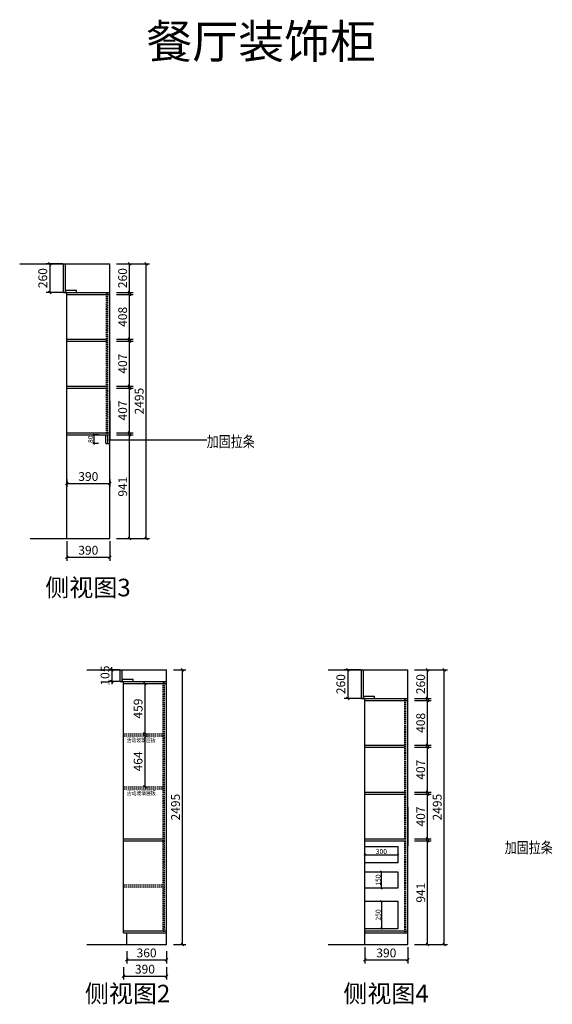
# Model space of a CAD drawing. Units: millimetres. Extents: x 1467378 to 1480508, y -1173774 to -1161939.
# Drawn here: x 1475669 to 1480508, y -1171952 to -1163007 of the extents above; entities that cross this region are included whole.
import ezdxf
from ezdxf.enums import TextEntityAlignment as Align

# ---------------------------------------------------------------- set-up
doc = ezdxf.new("R2010")
doc.units = ezdxf.units.MM
doc.linetypes.add('DASHED', pattern=[19.05, 12.7, -6.35])
doc.layers.get('Defpoints').update_dxf_attribs({"color": 250})
doc.layers.add('立面生成', color=7, linetype='Continuous')
doc.styles.add('LDR_数字英文', font='simhei.ttf', dxfattribs={"width": 0.8})
doc.styles.add('宋体', font='txt')
doc.styles.add('样式 1', font='txt')
doc.styles.add('黑体', font='simhei.ttf', dxfattribs={"width": 0.8})
doc.dimstyles.new('1-60专用内', dxfattribs={"dimscale": 40, "dimtxt": 2.5, "dimasz": 0.6, "dimexe": 0.8, "dimexo": 0.625, "dimgap": 0.3, "dimtad": 1, "dimdec": 0, "dimrnd": 10, "dimtxsty": '黑体', "dimblk": 'OBLIQUE', "dimcen": 2.5, "dimclrd": 256, "dimclre": 256, "dimclrt": 256, "dimadec": 0, "dimazin": 0, "dimtfac": 1, "dimtdec": 0, "dimtmove": 2, "dimatfit": 3, "dimldrblk": 'DOT', "dimfxl": 250, "dimfxlon": 1, "dimarcsym": 1})
doc.dimstyles.new('ISO-25', dxfattribs={"dimtxt": 90, "dimasz": 15, "dimexe": 1.25, "dimexo": 0.625, "dimtad": 1, "dimdec": 0, "dimtxsty": '样式 1', "dimblk": 'OBLIQUE', "dimcen": 5, "dimadec": 0, "dimazin": 0, "dimtfac": 1, "dimtdec": 0, "dimtmove": 2, "dimatfit": 3, "dimldrblk": 'OBLIQUE', "dimfxl": 110, "dimfxlon": 1, "dimarcsym": 1})

# ---------------------------------------------------------------- blocks, each defined once
blk = doc.blocks.new('_OBLIQUE')
at = {"color": 0, "linetype": 'ByBlock', "lineweight": -2}
blk.add_line((-0.5, -0.5), (0.5, 0.5), dxfattribs=at)
blk = doc.blocks.new('*D32')
at = {"color": 251, "lineweight": -2, "transparency": 16777216}
for p, q in [((1477067, -1168913), (1477179, -1168913)), ((1477147, -1171408), (1477147, -1168913)), ((1477067, -1171408), (1477179, -1171408))]:
    blk.add_line(p, q, dxfattribs=at)
at = {"layer": 'Defpoints', "color": 0, "transparency": 16777216}
for p in [(1477001.8, -1168913), (1477147, -1168913), (1477001.8, -1171408)]:
    blk.add_point(p, dxfattribs=at)
at = {"color": 251, "lineweight": -2, "transparency": 16777216, "xscale": 24, "yscale": 24, "zscale": 24}
for p, rotation in [((1477147, -1168913), 90), ((1477147, -1171408), 270)]:
    blk.add_blockref('_OBLIQUE', p, dxfattribs=dict(at, rotation=rotation))
at = {"transparency": 16777216, "insert": (1477095, -1170160.5), "char_height": 80, "attachment_point": 5, "rotation": 90, "style": 'LDR_数字英文'}
blk.add_mtext('2495', dxfattribs=at)
blk = doc.blocks.new('_DOT')
at = {"color": 0, "linetype": 'ByBlock', "lineweight": -2}
blk.add_line((-0.5, 0), (-1, 0), dxfattribs=at)
at = {"color": 0, "linetype": 'ByBlock', "const_width": 0.5}
blk.add_lwpolyline([(-0.25, 0, 1), (0.25, 0, 1)], format="xyb", close=True, dxfattribs=at)
blk = doc.blocks.new('*D33')
at = {"color": 251, "lineweight": -2, "transparency": 16777216}
for p, q in [((1476641.8, -1171468), (1476641.8, -1171580)), ((1477001.8, -1171468), (1477001.8, -1171580)), ((1476641.8, -1171548), (1477001.8, -1171548))]:
    blk.add_line(p, q, dxfattribs=at)
at = {"layer": 'Defpoints', "color": 0, "transparency": 16777216}
for p in [(1476641.8, -1171408), (1477001.8, -1171408), (1477001.8, -1171548)]:
    blk.add_point(p, dxfattribs=at)
at = {"color": 251, "lineweight": -2, "transparency": 16777216, "xscale": 24, "yscale": 24, "zscale": 24, "rotation": 180}
blk.add_blockref('_OBLIQUE', (1476641.8, -1171548), dxfattribs=at)
at = {"color": 251, "lineweight": -2, "transparency": 16777216, "xscale": 24, "yscale": 24, "zscale": 24}
blk.add_blockref('_OBLIQUE', (1477001.8, -1171548), dxfattribs=at)
at = {"transparency": 16777216, "insert": (1476821.8, -1171495.6), "char_height": 80, "attachment_point": 5, "style": 'LDR_数字英文'}
blk.add_mtext('360', dxfattribs=at)
blk = doc.blocks.new('*D34')
at = {"color": 251, "lineweight": -2, "transparency": 16777216}
for p, q in [((1476611.8, -1171615.5), (1476611.8, -1171727.5)), ((1477001.8, -1171615.5), (1477001.8, -1171727.5)), ((1476611.8, -1171695.5), (1477001.8, -1171695.5))]:
    blk.add_line(p, q, dxfattribs=at)
at = {"layer": 'Defpoints', "color": 0, "transparency": 16777216}
for p in [(1476611.8, -1171303), (1477001.8, -1171408), (1477001.8, -1171695.5)]:
    blk.add_point(p, dxfattribs=at)
at = {"color": 251, "lineweight": -2, "transparency": 16777216, "xscale": 24, "yscale": 24, "zscale": 24, "rotation": 180}
blk.add_blockref('_OBLIQUE', (1476611.8, -1171695.5), dxfattribs=at)
at = {"color": 251, "lineweight": -2, "transparency": 16777216, "xscale": 24, "yscale": 24, "zscale": 24}
blk.add_blockref('_OBLIQUE', (1477001.8, -1171695.5), dxfattribs=at)
at = {"transparency": 16777216, "insert": (1476806.8, -1171643), "char_height": 80, "attachment_point": 5, "style": 'LDR_数字英文'}
blk.add_mtext('390', dxfattribs=at)
blk = doc.blocks.new('*D113')
at = {"color": 251, "lineweight": -2, "transparency": 16777216}
for p, q in [((1476576.8, -1168913), (1476474.9, -1168913)), ((1476506.9, -1168913), (1476506.9, -1168889)), ((1476506.9, -1168913), (1476506.9, -1169018)), ((1476576.8, -1169018), (1476474.9, -1169018)), ((1476506.9, -1169018), (1476506.9, -1169042))]:
    blk.add_line(p, q, dxfattribs=at)
at = {"layer": 'Defpoints', "color": 0, "transparency": 16777216}
for p in [(1476601.8, -1168913), (1476506.9, -1169018), (1476601.8, -1169018)]:
    blk.add_point(p, dxfattribs=at)
at = {"color": 251, "lineweight": -2, "transparency": 16777216, "xscale": 24, "yscale": 24, "zscale": 24}
for p, rotation in [((1476506.9, -1168913), 270), ((1476506.9, -1169018), 90)]:
    blk.add_blockref('_OBLIQUE', p, dxfattribs=dict(at, rotation=rotation))
at = {"transparency": 16777216, "insert": (1476454.5, -1168965.5), "char_height": 80, "attachment_point": 5, "rotation": 90, "style": 'LDR_数字英文'}
blk.add_mtext('105', dxfattribs=at)
blk = doc.blocks.new('*D129')
at = {"color": 251, "lineweight": -2, "transparency": 16777216}
for p, q in [((1476806.8, -1169036), (1476838.8, -1169036)), ((1476806.8, -1169036), (1476806.8, -1169495)), ((1476806.8, -1169495), (1476838.8, -1169495))]:
    blk.add_line(p, q, dxfattribs=at)
at = {"layer": 'Defpoints', "color": 0, "transparency": 16777216}
for p in [(1476806.8, -1169036), (1476806.8, -1169495), (1476806.8, -1169495)]:
    blk.add_point(p, dxfattribs=at)
at = {"color": 251, "lineweight": -2, "transparency": 16777216, "xscale": 24, "yscale": 24, "zscale": 24}
for p, rotation in [((1476806.8, -1169036), 90), ((1476806.8, -1169495), 270)]:
    blk.add_blockref('_OBLIQUE', p, dxfattribs=dict(at, rotation=rotation))
at = {"transparency": 16777216, "insert": (1476754.8, -1169265.5), "char_height": 80, "attachment_point": 5, "rotation": 90, "style": 'LDR_数字英文'}
blk.add_mtext('459', dxfattribs=at)
blk = doc.blocks.new('*D130')
at = {"color": 251, "lineweight": -2, "transparency": 16777216}
for p, q in [((1476806.8, -1169513), (1476838.8, -1169513)), ((1476806.8, -1169513), (1476806.8, -1169977)), ((1476806.8, -1169977), (1476838.8, -1169977))]:
    blk.add_line(p, q, dxfattribs=at)
at = {"layer": 'Defpoints', "color": 0, "transparency": 16777216}
for p in [(1476806.8, -1169513), (1476806.8, -1169977), (1476806.8, -1169977)]:
    blk.add_point(p, dxfattribs=at)
at = {"color": 251, "lineweight": -2, "transparency": 16777216, "xscale": 24, "yscale": 24, "zscale": 24}
for p, rotation in [((1476806.8, -1169513), 90), ((1476806.8, -1169977), 270)]:
    blk.add_blockref('_OBLIQUE', p, dxfattribs=dict(at, rotation=rotation))
at = {"transparency": 16777216, "insert": (1476754.8, -1169745), "char_height": 80, "attachment_point": 5, "rotation": 90, "style": 'LDR_数字英文'}
blk.add_mtext('464', dxfattribs=at)
blk = doc.blocks.new('*D135')
at = {"color": 251, "lineweight": -2, "transparency": 16777216}
for p, q in [((1479255.1, -1170467), (1479407.1, -1170467)), ((1479375.1, -1171408), (1479375.1, -1170467)), ((1479255.1, -1171408), (1479407.1, -1171408))]:
    blk.add_line(p, q, dxfattribs=at)
at = {"layer": 'Defpoints', "color": 0, "transparency": 16777216}
for p in [(1479195.1, -1170467), (1479375.1, -1170467), (1479195.1, -1171408)]:
    blk.add_point(p, dxfattribs=at)
at = {"color": 251, "lineweight": -2, "transparency": 16777216, "xscale": 24, "yscale": 24, "zscale": 24}
for p, rotation in [((1479375.1, -1170467), 90), ((1479375.1, -1171408), 270)]:
    blk.add_blockref('_OBLIQUE', p, dxfattribs=dict(at, rotation=rotation))
at = {"transparency": 16777216, "insert": (1479323.1, -1170937.5), "char_height": 80, "attachment_point": 5, "rotation": 90, "style": 'LDR_数字英文'}
blk.add_mtext('941', dxfattribs=at)
blk = doc.blocks.new('*D136')
at = {"color": 251, "lineweight": -2, "transparency": 16777216}
for p, q in [((1479255.1, -1170042), (1479407.1, -1170042)), ((1479375.1, -1170449), (1479375.1, -1170042)), ((1479255.1, -1170449), (1479407.1, -1170449))]:
    blk.add_line(p, q, dxfattribs=at)
at = {"layer": 'Defpoints', "color": 0, "transparency": 16777216}
for p in [(1479195.1, -1170042), (1479375.1, -1170042), (1479195.1, -1170449)]:
    blk.add_point(p, dxfattribs=at)
at = {"color": 251, "lineweight": -2, "transparency": 16777216, "xscale": 24, "yscale": 24, "zscale": 24}
for p, rotation in [((1479375.1, -1170042), 90), ((1479375.1, -1170449), 270)]:
    blk.add_blockref('_OBLIQUE', p, dxfattribs=dict(at, rotation=rotation))
at = {"transparency": 16777216, "insert": (1479322.7, -1170245.5), "char_height": 80, "attachment_point": 5, "rotation": 90, "style": 'LDR_数字英文'}
blk.add_mtext('407', dxfattribs=at)
blk = doc.blocks.new('*D137')
at = {"color": 251, "lineweight": -2, "transparency": 16777216}
for p, q in [((1479255.1, -1169617), (1479407.1, -1169617)), ((1479375.1, -1170024), (1479375.1, -1169617)), ((1479255.1, -1170024), (1479407.1, -1170024))]:
    blk.add_line(p, q, dxfattribs=at)
at = {"layer": 'Defpoints', "color": 0, "transparency": 16777216}
for p in [(1479195.1, -1169617), (1479375.1, -1169617), (1479195.1, -1170024)]:
    blk.add_point(p, dxfattribs=at)
at = {"color": 251, "lineweight": -2, "transparency": 16777216, "xscale": 24, "yscale": 24, "zscale": 24}
for p, rotation in [((1479375.1, -1169617), 90), ((1479375.1, -1170024), 270)]:
    blk.add_blockref('_OBLIQUE', p, dxfattribs=dict(at, rotation=rotation))
at = {"transparency": 16777216, "insert": (1479322.7, -1169820.5), "char_height": 80, "attachment_point": 5, "rotation": 90, "style": 'LDR_数字英文'}
blk.add_mtext('407', dxfattribs=at)
blk = doc.blocks.new('*D138')
at = {"color": 251, "lineweight": -2, "transparency": 16777216}
for p, q in [((1479255.1, -1169191), (1479407.1, -1169191)), ((1479375.1, -1169599), (1479375.1, -1169191)), ((1479255.1, -1169599), (1479407.1, -1169599))]:
    blk.add_line(p, q, dxfattribs=at)
at = {"layer": 'Defpoints', "color": 0, "transparency": 16777216}
for p in [(1479195.1, -1169191), (1479375.1, -1169191), (1479195.1, -1169599)]:
    blk.add_point(p, dxfattribs=at)
at = {"color": 251, "lineweight": -2, "transparency": 16777216, "xscale": 24, "yscale": 24, "zscale": 24}
for p, rotation in [((1479375.1, -1169191), 90), ((1479375.1, -1169599), 270)]:
    blk.add_blockref('_OBLIQUE', p, dxfattribs=dict(at, rotation=rotation))
at = {"transparency": 16777216, "insert": (1479322.7, -1169395), "char_height": 80, "attachment_point": 5, "rotation": 90, "style": 'LDR_数字英文'}
blk.add_mtext('408', dxfattribs=at)
blk = doc.blocks.new('*D139')
at = {"color": 251, "lineweight": -2, "transparency": 16777216}
for p, q in [((1479255.1, -1168913), (1479407.1, -1168913)), ((1479375.1, -1169173), (1479375.1, -1168913)), ((1479255.1, -1169173), (1479407.1, -1169173))]:
    blk.add_line(p, q, dxfattribs=at)
at = {"layer": 'Defpoints', "color": 0, "transparency": 16777216}
for p in [(1479195.1, -1168913), (1479375.1, -1168913), (1479195.1, -1169173)]:
    blk.add_point(p, dxfattribs=at)
at = {"color": 251, "lineweight": -2, "transparency": 16777216, "xscale": 24, "yscale": 24, "zscale": 24}
for p, rotation in [((1479375.1, -1168913), 90), ((1479375.1, -1169173), 270)]:
    blk.add_blockref('_OBLIQUE', p, dxfattribs=dict(at, rotation=rotation))
at = {"transparency": 16777216, "insert": (1479322.7, -1169043), "char_height": 80, "attachment_point": 5, "rotation": 90, "style": 'LDR_数字英文'}
blk.add_mtext('260', dxfattribs=at)
blk = doc.blocks.new('*D140')
at = {"color": 251, "lineweight": -2, "transparency": 16777216}
for p, q in [((1479404.9, -1168913), (1479556.9, -1168913)), ((1479524.9, -1171408), (1479524.9, -1168913)), ((1479404.9, -1171408), (1479556.9, -1171408))]:
    blk.add_line(p, q, dxfattribs=at)
at = {"layer": 'Defpoints', "color": 0, "transparency": 16777216}
for p in [(1479195.1, -1168913), (1479524.9, -1168913), (1479195.1, -1171408)]:
    blk.add_point(p, dxfattribs=at)
at = {"color": 251, "lineweight": -2, "transparency": 16777216, "xscale": 24, "yscale": 24, "zscale": 24}
for p, rotation in [((1479524.9, -1168913), 90), ((1479524.9, -1171408), 270)]:
    blk.add_blockref('_OBLIQUE', p, dxfattribs=dict(at, rotation=rotation))
at = {"transparency": 16777216, "insert": (1479472.9, -1170160.5), "char_height": 80, "attachment_point": 5, "rotation": 90, "style": 'LDR_数字英文'}
blk.add_mtext('2495', dxfattribs=at)
blk = doc.blocks.new('*D133')
at = {"color": 251, "lineweight": -2, "transparency": 16777216}
for p, q in [((1478770.1, -1168913), (1478617.5, -1168913)), ((1478649.5, -1168913), (1478649.5, -1169173)), ((1478770.1, -1169173), (1478617.5, -1169173))]:
    blk.add_line(p, q, dxfattribs=at)
at = {"layer": 'Defpoints', "color": 0, "transparency": 16777216}
for p in [(1478795.1, -1168913), (1478649.5, -1169173), (1478795.1, -1169173)]:
    blk.add_point(p, dxfattribs=at)
at = {"color": 251, "lineweight": -2, "transparency": 16777216, "xscale": 24, "yscale": 24, "zscale": 24}
for p, rotation in [((1478649.5, -1168913), 90), ((1478649.5, -1169173), 270)]:
    blk.add_blockref('_OBLIQUE', p, dxfattribs=dict(at, rotation=rotation))
at = {"transparency": 16777216, "insert": (1478597.1, -1169043), "char_height": 80, "attachment_point": 5, "rotation": 90, "style": 'LDR_数字英文'}
blk.add_mtext('260', dxfattribs=at)
blk = doc.blocks.new('*D134')
at = {"color": 251, "lineweight": -2, "transparency": 16777216}
for p, q in [((1478805.1, -1171433), (1478805.1, -1171580)), ((1479195.1, -1171433), (1479195.1, -1171580)), ((1478805.1, -1171548), (1479195.1, -1171548))]:
    blk.add_line(p, q, dxfattribs=at)
at = {"layer": 'Defpoints', "color": 0, "transparency": 16777216}
for p in [(1478805.1, -1171408), (1479195.1, -1171408), (1479195.1, -1171548)]:
    blk.add_point(p, dxfattribs=at)
at = {"color": 251, "lineweight": -2, "transparency": 16777216, "xscale": 24, "yscale": 24, "zscale": 24, "rotation": 180}
blk.add_blockref('_OBLIQUE', (1478805.1, -1171548), dxfattribs=at)
at = {"color": 251, "lineweight": -2, "transparency": 16777216, "xscale": 24, "yscale": 24, "zscale": 24}
blk.add_blockref('_OBLIQUE', (1479195.1, -1171548), dxfattribs=at)
at = {"transparency": 16777216, "insert": (1479000.1, -1171495.6), "char_height": 80, "attachment_point": 5, "style": 'LDR_数字英文'}
blk.add_mtext('390', dxfattribs=at)
blk = doc.blocks.new('*D148')
at = {"color": 0, "lineweight": -2, "ltscale": 75, "transparency": 16777216}
for p, q in [((1478805.1, -1170593), (1478805.1, -1170591.8)), ((1478805.1, -1170593), (1479105.1, -1170593)), ((1479105.1, -1170593), (1479105.1, -1170591.8))]:
    blk.add_line(p, q, dxfattribs=at)
at = {"layer": 'Defpoints', "color": 0, "ltscale": 75, "transparency": 16777216}
for p in [(1478805.1, -1170593), (1479105.1, -1170593), (1479105.1, -1170593)]:
    blk.add_point(p, dxfattribs=at)
at = {"color": 0, "lineweight": -2, "ltscale": 75, "transparency": 16777216, "xscale": 15, "yscale": 15, "zscale": 15, "rotation": 180}
blk.add_blockref('_OBLIQUE', (1478805.1, -1170593), dxfattribs=at)
at = {"color": 0, "lineweight": -2, "ltscale": 75, "transparency": 16777216, "xscale": 15, "yscale": 15, "zscale": 15}
blk.add_blockref('_OBLIQUE', (1479105.1, -1170593), dxfattribs=at)
at = {"color": 0, "ltscale": 75, "transparency": 16777216, "insert": (1478955.1, -1170569.9), "char_height": 45, "attachment_point": 5, "style": '样式 1'}
blk.add_mtext('300', dxfattribs=at)
blk = doc.blocks.new('*D149')
at = {"color": 0, "lineweight": -2, "ltscale": 75, "transparency": 16777216}
for p, q in [((1478955.1, -1170748), (1478956.4, -1170748)), ((1478955.1, -1170898), (1478955.1, -1170748)), ((1478955.1, -1170898), (1478956.4, -1170898))]:
    blk.add_line(p, q, dxfattribs=at)
at = {"layer": 'Defpoints', "color": 0, "ltscale": 75, "transparency": 16777216}
for p in [(1478955.1, -1170748), (1478955.1, -1170748), (1478955.1, -1170898)]:
    blk.add_point(p, dxfattribs=at)
at = {"color": 0, "lineweight": -2, "ltscale": 75, "transparency": 16777216, "xscale": 15, "yscale": 15, "zscale": 15}
for p, rotation in [((1478955.1, -1170748), 90), ((1478955.1, -1170898), 270)]:
    blk.add_blockref('_OBLIQUE', p, dxfattribs=dict(at, rotation=rotation))
at = {"color": 0, "ltscale": 75, "transparency": 16777216, "insert": (1478932, -1170823), "char_height": 45, "attachment_point": 5, "rotation": 90, "style": '样式 1'}
blk.add_mtext('150', dxfattribs=at)
blk = doc.blocks.new('*D150')
at = {"color": 0, "lineweight": -2, "ltscale": 75, "transparency": 16777216}
for p, q in [((1478955.1, -1171015), (1478956.4, -1171015)), ((1478955.1, -1171015), (1478955.1, -1171265)), ((1478955.1, -1171265), (1478956.4, -1171265))]:
    blk.add_line(p, q, dxfattribs=at)
at = {"layer": 'Defpoints', "color": 0, "ltscale": 75, "transparency": 16777216}
for p in [(1478955.1, -1171015), (1478955.1, -1171265), (1478955.1, -1171265)]:
    blk.add_point(p, dxfattribs=at)
at = {"color": 0, "lineweight": -2, "ltscale": 75, "transparency": 16777216, "xscale": 15, "yscale": 15, "zscale": 15}
for p, rotation in [((1478955.1, -1171015), 90), ((1478955.1, -1171265), 270)]:
    blk.add_blockref('_OBLIQUE', p, dxfattribs=dict(at, rotation=rotation))
at = {"color": 0, "ltscale": 75, "transparency": 16777216, "insert": (1478932, -1171140), "char_height": 45, "attachment_point": 5, "rotation": 90, "style": '样式 1'}
blk.add_mtext('250', dxfattribs=at)
blk = doc.blocks.new('*D173')
at = {"color": 251, "lineweight": -2, "transparency": 16777216}
for p, q in [((1476547.1, -1166778.5), (1476699.1, -1166778.5)), ((1476667.1, -1167719.5), (1476667.1, -1166778.5)), ((1476547.1, -1167719.5), (1476699.1, -1167719.5))]:
    blk.add_line(p, q, dxfattribs=at)
at = {"layer": 'Defpoints', "color": 0, "transparency": 16777216}
for p in [(1476487.1, -1166778.5), (1476667.1, -1166778.5), (1476487.1, -1167719.5)]:
    blk.add_point(p, dxfattribs=at)
at = {"color": 251, "lineweight": -2, "transparency": 16777216, "xscale": 24, "yscale": 24, "zscale": 24}
for p, rotation in [((1476667.1, -1166778.5), 90), ((1476667.1, -1167719.5), 270)]:
    blk.add_blockref('_OBLIQUE', p, dxfattribs=dict(at, rotation=rotation))
at = {"transparency": 16777216, "insert": (1476615.1, -1167249), "char_height": 80, "attachment_point": 5, "rotation": 90, "style": 'LDR_数字英文'}
blk.add_mtext('941', dxfattribs=at)
blk = doc.blocks.new('*D174')
at = {"color": 251, "lineweight": -2, "transparency": 16777216}
for p, q in [((1476547.1, -1166353.5), (1476699.1, -1166353.5)), ((1476667.1, -1166760.5), (1476667.1, -1166353.5)), ((1476547.1, -1166760.5), (1476699.1, -1166760.5))]:
    blk.add_line(p, q, dxfattribs=at)
at = {"layer": 'Defpoints', "color": 0, "transparency": 16777216}
for p in [(1476487.1, -1166353.5), (1476667.1, -1166353.5), (1476487.1, -1166760.5)]:
    blk.add_point(p, dxfattribs=at)
at = {"color": 251, "lineweight": -2, "transparency": 16777216, "xscale": 24, "yscale": 24, "zscale": 24}
for p, rotation in [((1476667.1, -1166353.5), 90), ((1476667.1, -1166760.5), 270)]:
    blk.add_blockref('_OBLIQUE', p, dxfattribs=dict(at, rotation=rotation))
at = {"transparency": 16777216, "insert": (1476614.6, -1166557), "char_height": 80, "attachment_point": 5, "rotation": 90, "style": 'LDR_数字英文'}
blk.add_mtext('407', dxfattribs=at)
blk = doc.blocks.new('*D175')
at = {"color": 251, "lineweight": -2, "transparency": 16777216}
for p, q in [((1476547.1, -1165928.5), (1476699.1, -1165928.5)), ((1476667.1, -1166335.5), (1476667.1, -1165928.5)), ((1476547.1, -1166335.5), (1476699.1, -1166335.5))]:
    blk.add_line(p, q, dxfattribs=at)
at = {"layer": 'Defpoints', "color": 0, "transparency": 16777216}
for p in [(1476487.1, -1165928.5), (1476667.1, -1165928.5), (1476487.1, -1166335.5)]:
    blk.add_point(p, dxfattribs=at)
at = {"color": 251, "lineweight": -2, "transparency": 16777216, "xscale": 24, "yscale": 24, "zscale": 24}
for p, rotation in [((1476667.1, -1165928.5), 90), ((1476667.1, -1166335.5), 270)]:
    blk.add_blockref('_OBLIQUE', p, dxfattribs=dict(at, rotation=rotation))
at = {"transparency": 16777216, "insert": (1476614.6, -1166132), "char_height": 80, "attachment_point": 5, "rotation": 90, "style": 'LDR_数字英文'}
blk.add_mtext('407', dxfattribs=at)
blk = doc.blocks.new('*D176')
at = {"color": 251, "lineweight": -2, "transparency": 16777216}
for p, q in [((1476547.1, -1165502.5), (1476699.1, -1165502.5)), ((1476667.1, -1165910.5), (1476667.1, -1165502.5)), ((1476547.1, -1165910.5), (1476699.1, -1165910.5))]:
    blk.add_line(p, q, dxfattribs=at)
at = {"layer": 'Defpoints', "color": 0, "transparency": 16777216}
for p in [(1476487.1, -1165502.5), (1476667.1, -1165502.5), (1476487.1, -1165910.5)]:
    blk.add_point(p, dxfattribs=at)
at = {"color": 251, "lineweight": -2, "transparency": 16777216, "xscale": 24, "yscale": 24, "zscale": 24}
for p, rotation in [((1476667.1, -1165502.5), 90), ((1476667.1, -1165910.5), 270)]:
    blk.add_blockref('_OBLIQUE', p, dxfattribs=dict(at, rotation=rotation))
at = {"transparency": 16777216, "insert": (1476614.6, -1165706.5), "char_height": 80, "attachment_point": 5, "rotation": 90, "style": 'LDR_数字英文'}
blk.add_mtext('408', dxfattribs=at)
blk = doc.blocks.new('*D177')
at = {"color": 251, "lineweight": -2, "transparency": 16777216}
for p, q in [((1476547.1, -1165224.5), (1476699.1, -1165224.5)), ((1476667.1, -1165484.5), (1476667.1, -1165224.5)), ((1476547.1, -1165484.5), (1476699.1, -1165484.5))]:
    blk.add_line(p, q, dxfattribs=at)
at = {"layer": 'Defpoints', "color": 0, "transparency": 16777216}
for p in [(1476487.1, -1165224.5), (1476667.1, -1165224.5), (1476487.1, -1165484.5)]:
    blk.add_point(p, dxfattribs=at)
at = {"color": 251, "lineweight": -2, "transparency": 16777216, "xscale": 24, "yscale": 24, "zscale": 24}
for p, rotation in [((1476667.1, -1165224.5), 90), ((1476667.1, -1165484.5), 270)]:
    blk.add_blockref('_OBLIQUE', p, dxfattribs=dict(at, rotation=rotation))
at = {"transparency": 16777216, "insert": (1476614.6, -1165354.5), "char_height": 80, "attachment_point": 5, "rotation": 90, "style": 'LDR_数字英文'}
blk.add_mtext('260', dxfattribs=at)
blk = doc.blocks.new('*D178')
at = {"color": 251, "lineweight": -2, "transparency": 16777216}
for p, q in [((1476696.9, -1165224.5), (1476848.9, -1165224.5)), ((1476816.9, -1167719.5), (1476816.9, -1165224.5)), ((1476696.9, -1167719.5), (1476848.9, -1167719.5))]:
    blk.add_line(p, q, dxfattribs=at)
at = {"layer": 'Defpoints', "color": 0, "transparency": 16777216}
for p in [(1476487.1, -1165224.5), (1476816.9, -1165224.5), (1476487.1, -1167719.5)]:
    blk.add_point(p, dxfattribs=at)
at = {"color": 251, "lineweight": -2, "transparency": 16777216, "xscale": 24, "yscale": 24, "zscale": 24}
for p, rotation in [((1476816.9, -1165224.5), 90), ((1476816.9, -1167719.5), 270)]:
    blk.add_blockref('_OBLIQUE', p, dxfattribs=dict(at, rotation=rotation))
at = {"transparency": 16777216, "insert": (1476764.9, -1166472), "char_height": 80, "attachment_point": 5, "rotation": 90, "style": 'LDR_数字英文'}
blk.add_mtext('2495', dxfattribs=at)
blk = doc.blocks.new('*D179')
at = {"color": 251, "lineweight": -2, "transparency": 16777216}
for p, q in [((1476097.1, -1167179.9), (1476097.1, -1167251.9)), ((1476097.1, -1167219.9), (1476487.1, -1167219.9)), ((1476487.1, -1167179.9), (1476487.1, -1167251.9))]:
    blk.add_line(p, q, dxfattribs=at)
at = {"layer": 'Defpoints', "color": 0, "transparency": 16777216}
for p in [(1476097.1, -1167144), (1476487.1, -1167144), (1476487.1, -1167219.9)]:
    blk.add_point(p, dxfattribs=at)
at = {"color": 251, "lineweight": -2, "transparency": 16777216, "xscale": 24, "yscale": 24, "zscale": 24, "rotation": 180}
blk.add_blockref('_OBLIQUE', (1476097.1, -1167219.9), dxfattribs=at)
at = {"color": 251, "lineweight": -2, "transparency": 16777216, "xscale": 24, "yscale": 24, "zscale": 24}
blk.add_blockref('_OBLIQUE', (1476487.1, -1167219.9), dxfattribs=at)
at = {"transparency": 16777216, "insert": (1476292.1, -1167167.4), "char_height": 80, "attachment_point": 5, "style": 'LDR_数字英文'}
blk.add_mtext('390', dxfattribs=at)
blk = doc.blocks.new('*D180')
at = {"color": 251, "lineweight": -2, "transparency": 16777216}
for p, q in [((1476062.1, -1165224.5), (1475909.5, -1165224.5)), ((1475941.5, -1165224.5), (1475941.5, -1165484.5)), ((1476062.1, -1165484.5), (1475909.5, -1165484.5))]:
    blk.add_line(p, q, dxfattribs=at)
at = {"layer": 'Defpoints', "color": 0, "transparency": 16777216}
for p in [(1476087.1, -1165224.5), (1475941.5, -1165484.5), (1476087.1, -1165484.5)]:
    blk.add_point(p, dxfattribs=at)
at = {"color": 251, "lineweight": -2, "transparency": 16777216, "xscale": 24, "yscale": 24, "zscale": 24}
for p, rotation in [((1475941.5, -1165224.5), 90), ((1475941.5, -1165484.5), 270)]:
    blk.add_blockref('_OBLIQUE', p, dxfattribs=dict(at, rotation=rotation))
at = {"transparency": 16777216, "insert": (1475889, -1165354.5), "char_height": 80, "attachment_point": 5, "rotation": 90, "style": 'LDR_数字英文'}
blk.add_mtext('260', dxfattribs=at)
blk = doc.blocks.new('*D181')
at = {"color": 251, "lineweight": -2, "transparency": 16777216}
for p, q in [((1476097.1, -1167744.5), (1476097.1, -1167921.6)), ((1476487.1, -1167744.5), (1476487.1, -1167921.6)), ((1476097.1, -1167889.6), (1476487.1, -1167889.6))]:
    blk.add_line(p, q, dxfattribs=at)
at = {"layer": 'Defpoints', "color": 0, "transparency": 16777216}
for p in [(1476097.1, -1167719.5), (1476487.1, -1167719.5), (1476487.1, -1167889.6)]:
    blk.add_point(p, dxfattribs=at)
at = {"color": 251, "lineweight": -2, "transparency": 16777216, "xscale": 24, "yscale": 24, "zscale": 24, "rotation": 180}
blk.add_blockref('_OBLIQUE', (1476097.1, -1167889.6), dxfattribs=at)
at = {"color": 251, "lineweight": -2, "transparency": 16777216, "xscale": 24, "yscale": 24, "zscale": 24}
blk.add_blockref('_OBLIQUE', (1476487.1, -1167889.6), dxfattribs=at)
at = {"transparency": 16777216, "insert": (1476292.1, -1167837.1), "char_height": 80, "attachment_point": 5, "style": 'LDR_数字英文'}
blk.add_mtext('390', dxfattribs=at)
blk = doc.blocks.new('*D182')
at = {"color": 0, "lineweight": -2, "ltscale": 75, "transparency": 16777216}
for p, q in [((1476386.1, -1166778.5), (1476340.2, -1166778.5)), ((1476341.5, -1166778.5), (1476341.5, -1166858.5)), ((1476386.1, -1166858.5), (1476340.2, -1166858.5))]:
    blk.add_line(p, q, dxfattribs=at)
at = {"layer": 'Defpoints', "color": 0, "ltscale": 75, "transparency": 16777216}
for p in [(1476386.7, -1166778.5), (1476341.5, -1166858.5), (1476386.7, -1166858.5)]:
    blk.add_point(p, dxfattribs=at)
at = {"color": 0, "lineweight": -2, "ltscale": 75, "transparency": 16777216, "xscale": 15, "yscale": 15, "zscale": 15}
for p, rotation in [((1476341.5, -1166778.5), 90), ((1476341.5, -1166858.5), 270)]:
    blk.add_blockref('_OBLIQUE', p, dxfattribs=dict(at, rotation=rotation))
at = {"color": 0, "ltscale": 75, "transparency": 16777216, "insert": (1476318.3, -1166818.5), "char_height": 45, "attachment_point": 5, "rotation": 90, "style": '样式 1'}
blk.add_mtext('80', dxfattribs=at)

msp = doc.modelspace()

# ---------------------------------------------------------------- linework, layer by layer
for p, q in [((1476487.1, -1166472), (1476487.1, -1166823.3)), ((1476467.1, -1166778.5), (1476487.1, -1166778.5)), ((1476467.1, -1166858.5), (1476487.1, -1166858.5)), ((1476479.1, -1166823.3), (1477368.3, -1166823.3)), ((1479195.1, -1170160.5), (1479195.1, -1170511.7)), ((1478805.1, -1171285), (1479166.1, -1171285)), ((1478805.1, -1171303), (1479195.1, -1171303)), ((1479166.1, -1171294), (1479175.1, -1171294)), ((1479175.1, -1171285), (1479195.1, -1171285))]:
    msp.add_line(p, q)
at = {"color": 8, "linetype": 'DASHED'}
for p, q in [((1479166.1, -1169186), (1479175.1, -1169186)), ((1479166.1, -1169186), (1479166.1, -1171294)), ((1479175.1, -1169186), (1479175.1, -1171294)), ((1476611.8, -1170866.5), (1476972.8, -1170866.5)), ((1476611.8, -1170884.5), (1476972.8, -1170884.5))]:
    msp.add_line(p, q, dxfattribs=at)
at = {"color": 3, "linetype": 'DASHED'}
for p, q in [((1476611.8, -1169495), (1476972.8, -1169495)), ((1476611.8, -1169513), (1476972.8, -1169513)), ((1476611.8, -1169977), (1476972.8, -1169977)), ((1476611.8, -1169995), (1476972.8, -1169995))]:
    msp.add_line(p, q, dxfattribs=at)
for points in [[(1476085.1, -1165484.5), (1476185.1, -1165484.5), (1476185.1, -1165466.5), (1476085.1, -1165466.5)], [(1476599.8, -1169018), (1476699.8, -1169018), (1476699.8, -1169000), (1476599.8, -1169000)], [(1478793.1, -1169173), (1478893.1, -1169173), (1478893.1, -1169155), (1478793.1, -1169155)]]:
    msp.add_lwpolyline(points, close=True)
at = {"color": 8, "linetype": 'DASHED'}
msp.add_lwpolyline([(1476467.1, -1166765.5), (1476458.1, -1166765.5), (1476458.1, -1165497.5), (1476467.1, -1165497.5)], close=True, dxfattribs=at)
for points in [[(1476972.8, -1170454), (1476972.8, -1169031), (1476981.8, -1169031), (1476981.8, -1170454)], [(1476981.8, -1170462), (1476981.8, -1171290), (1476972.8, -1171290), (1476972.8, -1170462)]]:
    msp.add_lwpolyline(points, dxfattribs=at)
at = {"color": 3}
for points in [[(1478805.1, -1170518), (1479105.1, -1170518), (1479105.1, -1170668), (1478805.1, -1170668)], [(1478805.1, -1170748), (1479105.1, -1170748), (1479105.1, -1170898), (1478805.1, -1170898)], [(1478805.1, -1171015), (1479105.1, -1171015), (1479105.1, -1171265), (1478805.1, -1171265)]]:
    msp.add_lwpolyline(points, close=True, dxfattribs=at)
at = {"layer": '立面生成'}
for p, q in [((1475668.7, -1165224.5), (1476487.1, -1165224.5)), ((1476067.1, -1165484.5), (1476067.1, -1165224.5)), ((1476085.1, -1165484.5), (1476085.1, -1165224.5)), ((1476487.1, -1167719.5), (1476487.1, -1165224.5)), ((1476067.1, -1165484.5), (1476487.1, -1165484.5)), ((1476097.1, -1167719.5), (1476097.1, -1165484.5)), ((1476097.1, -1165502.5), (1476458.1, -1165502.5)), ((1476467.1, -1165502.5), (1476487.1, -1165502.5)), ((1476097.1, -1165910.5), (1476458.1, -1165910.5)), ((1476097.1, -1165928.5), (1476458.1, -1165928.5)), ((1476097.1, -1166335.5), (1476458.1, -1166335.5)), ((1476097.1, -1166353.5), (1476458.1, -1166353.5)), ((1476097.1, -1166760.5), (1476458.1, -1166760.5)), ((1476097.1, -1166778.5), (1476487.1, -1166778.5)), ((1476451.1, -1166858.5), (1476451.1, -1166778.5)), ((1476467.1, -1166760.5), (1476487.1, -1166760.5)), ((1476469.1, -1166858.5), (1476469.1, -1166778.5)), ((1476451.1, -1166858.5), (1476467.1, -1166858.5)), ((1475764, -1167719.5), (1476487.1, -1167719.5)), ((1476278.8, -1168913), (1477001.8, -1168913)), ((1476581.8, -1169018), (1476581.8, -1168913)), ((1476599.8, -1169018), (1476599.8, -1168913)), ((1477001.8, -1171408), (1477001.8, -1168913)), ((1478472, -1168913), (1479195.1, -1168913)), ((1478775.1, -1169173), (1478775.1, -1168913)), ((1478793.1, -1169173), (1478793.1, -1168913)), ((1479195.1, -1171408), (1479195.1, -1168913)), ((1476581.8, -1169018), (1477001.8, -1169018)), ((1476611.8, -1171303), (1476611.8, -1169018)), ((1476611.8, -1169036), (1477001.8, -1169036)), ((1478775.1, -1169173), (1479195.1, -1169173)), ((1478805.1, -1171408), (1478805.1, -1169173)), ((1478805.1, -1169191), (1479166.1, -1169191)), ((1479175.1, -1169191), (1479195.1, -1169191)), ((1478805.1, -1169599), (1479166.1, -1169599)), ((1478805.1, -1169617), (1479166.1, -1169617)), ((1478805.1, -1170024), (1479166.1, -1170024)), ((1478805.1, -1170042), (1479166.1, -1170042)), ((1476611.8, -1170449), (1476972.8, -1170449)), ((1476611.8, -1170467), (1476972.8, -1170467)), ((1478805.1, -1170449), (1479166.1, -1170449)), ((1478805.1, -1170467), (1479166.1, -1170467)), ((1476611.8, -1171285), (1477001.8, -1171285)), ((1476611.8, -1171303), (1477001.8, -1171303)), ((1476641.8, -1171408), (1476641.8, -1171303)), ((1476278.8, -1171408), (1477001.8, -1171408)), ((1478472, -1171408), (1479195.1, -1171408))]:
    msp.add_line(p, q, dxfattribs=at)

# ---------------------------------------------------------------- texts
at = {"color": 1, "lineweight": -3, "style": '宋体'}
msp.add_text('餐厅装饰柜', height=305.76, dxfattribs=at).set_placement((1476819.8, -1163357.1))
at = {"width": 0.8}
for p in [(1477586, -1166839.3), (1480294.1, -1170527.8)]:
    msp.add_text('加固拉条', height=100, dxfattribs=at).set_placement(p, align=Align.MIDDLE_CENTER)
at = {"color": 3, "linetype": 'DASHED', "style": '宋体', "width": 0.8}
for p in [(1476772.6, -1169552.1), (1476772.6, -1170031.9)]:
    msp.add_text('活动玻璃层板', height=40, dxfattribs=at).set_placement(p, align=Align.MIDDLE_CENTER)
at = {"color": 3, "char_height": 160, "width": 6.621121428906917e-11, "attachment_point": 1}
for s, insert in [('侧视图3', (1475901.3, -1168085.7)), ('侧视图2', (1476261, -1171774.2)), ('侧视图4', (1478609.4, -1171774.2))]:
    msp.add_mtext(s, dxfattribs=dict(at, insert=insert))

# ---------------------------------------------------------------- dimensions: what is measured, and where the dimension line sits
for base, p1, p2, override, picture, middle in [((1475941.5, -1165484.5), (1476087.1, -1165224.5), (1476087.1, -1165484.5), {"dimtxt": 2, "dimrnd": 0, "dimtxsty": 'LDR_数字英文', "dimclrd": 251, "dimclre": 251, "dimclrt": 256, "dimadec": 1, "dimtix": 1}, '*D180', (1475889, -1165354.5)), ((1476667.1, -1165224.5), (1476487.1, -1165484.5), (1476487.1, -1165224.5), {"dimtxt": 2, "dimrnd": 0, "dimtxsty": 'LDR_数字英文', "dimclrd": 251, "dimclre": 251, "dimclrt": 256, "dimadec": 1, "dimtix": 1, "dimfxl": 3}, '*D177', (1476614.6, -1165354.5)), ((1476816.9, -1165224.5), (1476487.1, -1167719.5), (1476487.1, -1165224.5), {"dimtxt": 2, "dimrnd": 0, "dimtxsty": 'LDR_数字英文', "dimclrd": 251, "dimclre": 251, "dimclrt": 256, "dimadec": 1, "dimtix": 1, "dimfxl": 3}, '*D178', (1476764.9, -1166472)), ((1476667.1, -1165502.5), (1476487.1, -1165910.5), (1476487.1, -1165502.5), {"dimtxt": 2, "dimrnd": 0, "dimtxsty": 'LDR_数字英文', "dimclrd": 251, "dimclre": 251, "dimclrt": 256, "dimadec": 1, "dimtix": 1, "dimfxl": 3}, '*D176', (1476614.6, -1165706.5)), ((1476667.1, -1165928.5), (1476487.1, -1166335.5), (1476487.1, -1165928.5), {"dimtxt": 2, "dimrnd": 0, "dimtxsty": 'LDR_数字英文', "dimclrd": 251, "dimclre": 251, "dimclrt": 256, "dimadec": 1, "dimtix": 1, "dimfxl": 3}, '*D175', (1476614.6, -1166132)), ((1476667.1, -1166353.5), (1476487.1, -1166760.5), (1476487.1, -1166353.5), {"dimtxt": 2, "dimrnd": 0, "dimtxsty": 'LDR_数字英文', "dimclrd": 251, "dimclre": 251, "dimclrt": 256, "dimadec": 1, "dimtix": 1, "dimfxl": 3}, '*D174', (1476614.6, -1166557)), ((1476667.1, -1166778.5), (1476487.1, -1167719.5), (1476487.1, -1166778.5), {"dimtxt": 2, "dimrnd": 0, "dimtxsty": 'LDR_数字英文', "dimclrd": 251, "dimclre": 251, "dimclrt": 256, "dimadec": 1, "dimtix": 1, "dimfxl": 3}, '*D173', (1476615.1, -1167249)), ((1476506.9, -1169018), (1476601.8, -1168913), (1476601.8, -1169018), {"dimtxt": 2, "dimrnd": 0, "dimtxsty": 'LDR_数字英文', "dimclrd": 251, "dimclre": 251, "dimclrt": 256, "dimadec": 1, "dimtix": 1}, '*D113', (1476454.5, -1168965.5)), ((1477147, -1168913), (1477001.8, -1171408), (1477001.8, -1168913), {"dimtxt": 2, "dimrnd": 0, "dimtxsty": 'LDR_数字英文', "dimclrd": 251, "dimclre": 251, "dimclrt": 256, "dimadec": 1, "dimtix": 1, "dimfxl": 2}, '*D32', (1477095, -1170160.5)), ((1478649.5, -1169173), (1478795.1, -1168913), (1478795.1, -1169173), {"dimtxt": 2, "dimrnd": 0, "dimtxsty": 'LDR_数字英文', "dimclrd": 251, "dimclre": 251, "dimclrt": 256, "dimadec": 1, "dimtix": 1}, '*D133', (1478597.1, -1169043)), ((1479375.1, -1168913), (1479195.1, -1169173), (1479195.1, -1168913), {"dimtxt": 2, "dimrnd": 0, "dimtxsty": 'LDR_数字英文', "dimclrd": 251, "dimclre": 251, "dimclrt": 256, "dimadec": 1, "dimtix": 1, "dimfxl": 3}, '*D139', (1479322.7, -1169043)), ((1479524.9, -1168913), (1479195.1, -1171408), (1479195.1, -1168913), {"dimtxt": 2, "dimrnd": 0, "dimtxsty": 'LDR_数字英文', "dimclrd": 251, "dimclre": 251, "dimclrt": 256, "dimadec": 1, "dimtix": 1, "dimfxl": 3}, '*D140', (1479472.9, -1170160.5)), ((1476806.8, -1169495), (1476806.8, -1169036), (1476806.8, -1169495), {"dimtxt": 2, "dimrnd": 0, "dimtxsty": 'LDR_数字英文', "dimclrd": 251, "dimclre": 251, "dimclrt": 256, "dimadec": 1, "dimtix": 1}, '*D129', (1476754.8, -1169265.5)), ((1479375.1, -1169191), (1479195.1, -1169599), (1479195.1, -1169191), {"dimtxt": 2, "dimrnd": 0, "dimtxsty": 'LDR_数字英文', "dimclrd": 251, "dimclre": 251, "dimclrt": 256, "dimadec": 1, "dimtix": 1, "dimfxl": 3}, '*D138', (1479322.7, -1169395)), ((1476806.8, -1169977), (1476806.8, -1169513), (1476806.8, -1169977), {"dimtxt": 2, "dimrnd": 0, "dimtxsty": 'LDR_数字英文', "dimclrd": 251, "dimclre": 251, "dimclrt": 256, "dimadec": 1, "dimtix": 1}, '*D130', (1476754.8, -1169745)), ((1479375.1, -1169617), (1479195.1, -1170024), (1479195.1, -1169617), {"dimtxt": 2, "dimrnd": 0, "dimtxsty": 'LDR_数字英文', "dimclrd": 251, "dimclre": 251, "dimclrt": 256, "dimadec": 1, "dimtix": 1, "dimfxl": 3}, '*D137', (1479322.7, -1169820.5)), ((1479375.1, -1170042), (1479195.1, -1170449), (1479195.1, -1170042), {"dimtxt": 2, "dimrnd": 0, "dimtxsty": 'LDR_数字英文', "dimclrd": 251, "dimclre": 251, "dimclrt": 256, "dimadec": 1, "dimtix": 1, "dimfxl": 3}, '*D136', (1479322.7, -1170245.5)), ((1479375.1, -1170467), (1479195.1, -1171408), (1479195.1, -1170467), {"dimtxt": 2, "dimrnd": 0, "dimtxsty": 'LDR_数字英文', "dimclrd": 251, "dimclre": 251, "dimclrt": 256, "dimadec": 1, "dimtix": 1, "dimfxl": 3}, '*D135', (1479323.1, -1170937.5))]:
    dim = msp.add_linear_dim(base=base, p1=p1, p2=p2, angle=90, dimstyle='1-60专用内', override=override)
    dim.commit()
    dim.dimension.update_dxf_attribs({"geometry": picture, "text_midpoint": middle})
at = {"color": 1, "ltscale": 75}
for base, p1, p2, picture, middle in [((1476341.5, -1166858.5), (1476386.7, -1166778.5), (1476386.7, -1166858.5), '*D182', (1476318.3, -1166818.5)), ((1478955.1, -1170748), (1478955.1, -1170898), (1478955.1, -1170748), '*D149', (1478932, -1170823)), ((1478955.1, -1171265), (1478955.1, -1171015), (1478955.1, -1171265), '*D150', (1478932, -1171140))]:
    dim = msp.add_linear_dim(base=base, p1=p1, p2=p2, angle=90, dimstyle='ISO-25', override={"dimtxt": 45}, dxfattribs=at)
    dim.commit()
    dim.dimension.update_dxf_attribs({"geometry": picture, "text_midpoint": middle})
for base, p1, p2, override, picture, middle in [((1476487.1, -1167219.9), (1476097.1, -1167144), (1476487.1, -1167144), {"dimtxt": 2, "dimrnd": 0, "dimtxsty": 'LDR_数字英文', "dimclrd": 251, "dimclre": 251, "dimclrt": 256, "dimadec": 1, "dimtix": 1, "dimfxl": 1}, '*D179', (1476292.1, -1167167.4)), ((1476487.1, -1167889.6), (1476097.1, -1167719.5), (1476487.1, -1167719.5), {"dimtxt": 2, "dimrnd": 0, "dimtxsty": 'LDR_数字英文', "dimclrd": 251, "dimclre": 251, "dimclrt": 256, "dimadec": 1, "dimtix": 1}, '*D181', (1476292.1, -1167837.1)), ((1477001.8, -1171695.5), (1476611.8, -1171303), (1477001.8, -1171408), {"dimtxt": 2, "dimrnd": 0, "dimtxsty": 'LDR_数字英文', "dimclrd": 251, "dimclre": 251, "dimclrt": 256, "dimadec": 1, "dimtix": 1, "dimfxl": 2}, '*D34', (1476806.8, -1171643)), ((1477001.8, -1171548), (1476641.8, -1171408), (1477001.8, -1171408), {"dimtxt": 2, "dimrnd": 0, "dimtxsty": 'LDR_数字英文', "dimclrd": 251, "dimclre": 251, "dimclrt": 256, "dimadec": 1, "dimtix": 1, "dimfxl": 2}, '*D33', (1476821.8, -1171495.6)), ((1479195.1, -1171548), (1478805.1, -1171408), (1479195.1, -1171408), {"dimtxt": 2, "dimrnd": 0, "dimtxsty": 'LDR_数字英文', "dimclrd": 251, "dimclre": 251, "dimadec": 1, "dimtix": 1}, '*D134', (1479000.1, -1171495.6))]:
    dim = msp.add_linear_dim(base=base, p1=p1, p2=p2, dimstyle='1-60专用内', override=override)
    dim.commit()
    dim.dimension.update_dxf_attribs({"geometry": picture, "text_midpoint": middle})
dim = msp.add_linear_dim(base=(1479105.1, -1170593), p1=(1478805.1, -1170593), p2=(1479105.1, -1170593), dimstyle='ISO-25', override={"dimtxt": 45}, dxfattribs=at)
dim.commit()
dim.dimension.update_dxf_attribs({"geometry": '*D148', "text_midpoint": (1478955.1, -1170569.9)})

doc.saveas('drawing.dxf')
